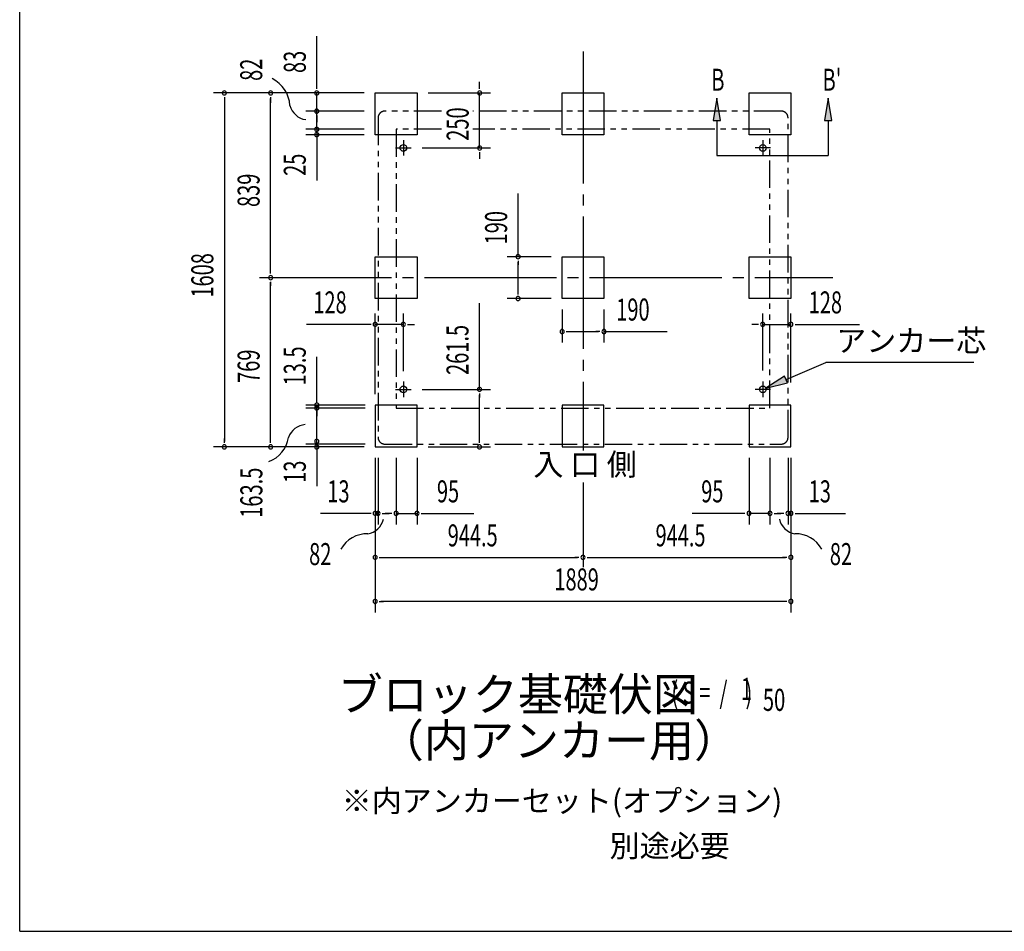
# Model space of a CAD drawing. Extents: x 543 to 20719, y 217 to 14052.
# Drawn here: x 543 to 5017, y 517 to 4659 of the extents above; entities that cross this region are included whole.
import ezdxf
from ezdxf.enums import TextEntityAlignment as Align

# ---------------------------------------------------------------- set-up
doc = ezdxf.new("R2010")
doc.units = 0
doc.header["$LTSCALE"] = 50
doc.header["$MEASUREMENT"] = 0
for name, pattern in [('1PL-L', [56, 50, -2, 2, -2]), ('1PL-M', [15, 12, -1, 1, -1]), ('2PL-2', [5, 2.5, -0.5, 0.5, -0.5, 0.5, -0.5])]:
    doc.linetypes.add(name, pattern=pattern)
for name, color, linetype in [('1PL-L1', 6, '1PL-L'), ('1PL-M1', 6, '1PL-M'), ('GAIKEI', 6, '2PL-2'), ('HIKIDASHI', 6, 'CONTINUOUS'), ('M1', 4, 'CONTINUOUS'), ('SUNPOU', 4, 'CONTINUOUS'), ('U1', 3, 'CONTINUOUS'), ('WAKUSEN-01', 50, 'CONTINUOUS')]:
    doc.layers.add(name, color=color, linetype=linetype)
doc.styles.add('00', font='ROMANS', dxfattribs={"width": 0.666667, "bigfont": 'BIGFONT'})
doc.styles.add('01', font='ROMANS', dxfattribs={"height": 3, "bigfont": 'BIGFONT'})

# ---------------------------------------------------------------- blocks, each defined once
blk = doc.blocks.new('A$C331B638F')
at = {"layer": '1PL-L1'}
for p, q in [((-851.5, 2060), (-781.5, 2060)), ((-816.5, 2095), (-816.5, 2025)), ((851.5, 2060), (781.5, 2060)), ((816.5, 2095), (816.5, 2025)), ((-816.5, 998.5), (-816.5, 928.5)), ((816.5, 998.5), (816.5, 928.5)), ((-851.5, 963.5), (-781.5, 963.5)), ((851.5, 963.5), (781.5, 963.5))]:
    blk.add_line(p, q, dxfattribs=at)
at = {"layer": '1PL-M1'}
for p, q in [((0, 2498), (0, 686.1)), ((0, 2498), (0, 686.1)), ((0, 2498), (0, 686.1)), ((-1469.9, 1471), (1135.5, 1471)), ((0, 540.4), (0, 155)), ((0, 540.4), (0, 155)), ((0, 540.4), (0, 155))]:
    blk.add_line(p, q, dxfattribs=at)
at = {"layer": 'GAIKEI'}
for p, q in [((-931.5, 2197), (-931.5, 745)), ((-643.9, 2227), (-901.5, 2227)), ((901.5, 2227), (-501.5, 2227)), ((931.5, 745), (931.5, 2197)), ((-849.5, 2145), (-849.5, 878.5)), ((-643.9, 2145), (-849.5, 2145)), ((849.5, 2145), (-501.5, 2145)), ((849.5, 878.5), (849.5, 2145)), ((-849.5, 878.5), (849.5, 878.5)), ((-901.5, 715), (901.5, 715))]:
    blk.add_line(p, q, dxfattribs=at)
for centre, start, end in [((-901.5, 2197), 90, 180), ((901.5, 2197), 0, 90), ((-901.5, 745), 180, 270), ((901.5, 745), 270, 0)]:
    blk.add_arc(centre, 30, start, end, dxfattribs=at)
at = {"layer": 'HIKIDASHI'}
for p, q in [((607.7, 2285.5), (591, 2185.5)), ((624.3, 2185.5), (607.7, 2285.5)), ((1113.3, 2285.5), (1096.7, 2185.5)), ((1130, 2185.5), (1113.3, 2285.5)), ((591, 2185.5), (624.3, 2185.5)), ((607.7, 2185.5), (607.7, 2025.5)), ((1096.7, 2185.5), (1130, 2185.5)), ((1113.3, 2185.5), (1113.3, 2025.5)), ((607.7, 2025.5), (1113.3, 2025.5)), ((922.3, 1008.5), (1102.8, 1085.4)), ((1776.6, 1085.4), (1102.8, 1085.4)), ((915.8, 1023.9), (830.3, 969.4)), ((830.3, 969.4), (928.8, 993.2)), ((928.8, 993.2), (915.8, 1023.9))]:
    blk.add_line(p, q, dxfattribs=at)
for points in [[(624.3, 2185.5), (591, 2185.5), (607.7, 2285.5)], [(1130, 2185.5), (1096.7, 2185.5), (1113.3, 2285.5)], [(915.8, 1023.9), (928.8, 993.2), (830.3, 969.4)]]:
    blk.add_solid(points, dxfattribs=at)
at = {"layer": 'SUNPOU'}
for p, q in [((-1209.9, 2335), (-1209.9, 2567.9)), ((-1209.9, 2328.7), (-1209.9, 2347.5)), ((-470, 2335), (-470, 2360)), ((-470, 2328.7), (-470, 2347.5)), ((-994.5, 2310), (-1679.9, 2310)), ((-1629.9, 2291.2), (-1629.9, 2265.5)), ((-1629.9, 2285), (-1629.9, 727)), ((-994.5, 2310), (-1469.9, 2310)), ((-1419.9, 2291.2), (-1419.9, 2265.5)), ((-1419.9, 1501), (-1419.9, 2285)), ((-994.5, 2310), (-1259.9, 2310)), ((-1209.9, 2227), (-1209.9, 2310)), ((-1209.9, 2252), (-1209.9, 2284)), ((-704.5, 2310), (-420, 2310)), ((-470, 2060), (-470, 2310)), ((-1209.9, 2245.7), (-1209.9, 2264.5)), ((-994.5, 2227), (-1259.9, 2227)), ((-994.5, 2227), (-1259.9, 2227)), ((-1209.9, 2145), (-1209.9, 2227)), ((-1209.9, 2208.2), (-1209.9, 2189.5)), ((-1209.9, 2202), (-1209.9, 2177)), ((-1209.9, 2170), (-1209.9, 2195)), ((-1209.9, 2163.7), (-1209.9, 2182.5)), ((-994.5, 2145), (-1259.9, 2145)), ((-994.5, 2145), (-1259.9, 2145)), ((-994.5, 2120), (-1259.9, 2120)), ((-1209.9, 2145), (-1209.9, 2120)), ((-1209.9, 2133.2), (-1209.9, 2114.5)), ((-1209.9, 2127), (-1209.9, 2102)), ((-1209.9, 2101.2), (-1209.9, 2082.5)), ((-1209.9, 2095), (-1209.9, 2070)), ((-1209.9, 2082.5), (-1209.9, 1912.8)), ((-731.5, 2060), (-420, 2060)), ((-470, 2041.2), (-470, 2022.5)), ((-470, 2035), (-470, 2010)), ((-295, 1566), (-295, 1852.9)), ((-145, 1566), (-345, 1566)), ((-295, 1547.2), (-295, 1528.5)), ((-295, 1401), (-295, 1541)), ((-1419.9, 1489.7), (-1419.9, 1508.5)), ((-1419.9, 1452.2), (-1419.9, 1433.5)), ((-1419.9, 727), (-1419.9, 1451)), ((-295, 1394.7), (-295, 1413.5)), ((-470.5, 963.5), (-470.5, 1355.2)), ((-145, 1376), (-345, 1376)), ((-944.5, 942), (-944.5, 1308.4)), ((-816.5, 1046.3), (-816.5, 1308.4)), ((-95, 1326), (-95, 1176)), ((95, 1326), (95, 1176)), ((816.5, 1048.5), (816.5, 1308.4)), ((944.5, 994.2), (944.5, 1308.4)), ((-969.5, 1258.4), (-1256.4, 1258.4)), ((-963.2, 1258.4), (-982, 1258.4)), ((-816.5, 1258.4), (-944.5, 1258.4)), ((-797.8, 1258.4), (-779, 1258.4)), ((-791.5, 1258.4), (-766.5, 1258.4)), ((791.5, 1258.4), (766.5, 1258.4)), ((797.8, 1258.4), (779, 1258.4)), ((816.5, 1258.4), (944.5, 1258.4)), ((963.2, 1258.4), (982, 1258.4)), ((969.5, 1258.4), (1256.4, 1258.4)), ((-76.3, 1226), (-57.5, 1226)), ((-70, 1226), (70, 1226)), ((76.2, 1226), (57.5, 1226)), ((95, 1226), (381.9, 1226)), ((-1209.7, 901.4), (-1209.9, 1110.8)), ((-731.5, 963.5), (-420.5, 963.5)), ((-470.5, 944.7), (-470.5, 926)), ((-1209.9, 715), (-1209.9, 895)), ((-470.5, 727), (-470.5, 938.5)), ((-990.5, 892), (-1259.9, 892)), ((-990.5, 878.5), (-1259.9, 878.5)), ((-1209.9, 859.8), (-1209.9, 841)), ((-1209.7, 873.2), (-1209.7, 854.5)), ((-1629.9, 720.8), (-1629.9, 739.5)), ((-1419.9, 720.8), (-1419.9, 739.5)), ((-1209.9, 720), (-1209.9, 738.8)), ((-1209.9, 722.5), (-1209.9, 687.5)), ((-470.5, 720.8), (-470.5, 739.5)), ((-994.5, 702), (-1679.9, 702)), ((-994.5, 702), (-1469.9, 702)), ((-990.5, 715), (-1259.9, 715)), ((-1209.9, 708.8), (-1209.9, 690)), ((-1209.9, 695), (-1209.9, 523.5)), ((-704.5, 702), (-420.5, 702)), ((-944.5, 652), (-944.5, 150)), ((-944.5, 652), (-944.5, -50)), ((-944.5, 652), (-944.5, 350)), ((-931.5, 652), (-931.5, 350)), ((-849.5, 652), (-849.5, 350)), ((-754.5, 652), (-754.5, 350)), ((754.5, 652), (754.5, 350)), ((849.5, 652), (849.5, 350)), ((931.5, 652), (931.5, 350)), ((944.5, 652), (944.5, 150)), ((944.5, 652), (944.5, -50)), ((944.5, 652), (944.5, 350)), ((-969.5, 400), (-1192.9, 400)), ((-963.2, 400), (-982, 400)), ((-931.5, 400), (-944.5, 400)), ((-912.7, 400), (-894, 400)), ((-906.5, 400), (-881.5, 400)), ((-874.5, 400), (-899.5, 400)), ((-868.2, 400), (-887, 400)), ((-849.5, 400), (-754.5, 400)), ((-735.7, 400), (-717, 400)), ((-729.5, 400), (-496.6, 400)), ((729.5, 400), (496.6, 400)), ((735.7, 400), (717, 400)), ((849.5, 400), (754.5, 400)), ((868.3, 400), (887, 400)), ((874.5, 400), (899.5, 400)), ((906.5, 400), (881.5, 400)), ((912.7, 400), (894, 400)), ((931.5, 400), (944.5, 400)), ((963.2, 400), (982, 400)), ((969.5, 400), (1192.9, 400)), ((-925.8, 200), (-907, 200)), ((-919.5, 200), (-25, 200)), ((-18.8, 200), (-37.5, 200)), ((18.8, 200), (37.5, 200)), ((25, 200), (919.5, 200)), ((925.7, 200), (907, 200)), ((-925.8, 0), (-907, 0)), ((919.5, 0), (-919.5, 0)), ((925.7, 0), (907, 0))]:
    blk.add_line(p, q, dxfattribs=at)
for centre, radius, start, end in [((-1480.2, 2242.6), 148.9, 4.0191, 63.0274), ((-1629.9, 2310), 9.38, 90, 270), ((-1629.9, 2310), 9.38, 270, 90), ((-1419.9, 2310), 9.38, 90, 270), ((-1419.9, 2310), 9.38, 270, 90), ((-1209.9, 2310), 9.38, 90, 270), ((-1209.9, 2310), 9.38, 270, 90), ((-470, 2310), 9.38, 90, 270), ((-470, 2310), 9.38, 270, 90), ((-1248.7, 2273.3), 85.4, 193.7305, 262.4753), ((-1209.9, 2227), 9.38, 90, 270), ((-1209.9, 2227), 9.38, 90, 270), ((-1209.9, 2227), 9.38, 270, 90), ((-1209.9, 2227), 9.38, 270, 90), ((-1209.9, 2145), 9.38, 90, 270), ((-1209.9, 2145), 9.38, 90, 270), ((-1209.9, 2145), 9.38, 270, 90), ((-1209.9, 2145), 9.38, 270, 90), ((-1209.9, 2120), 9.38, 90, 270), ((-1209.9, 2120), 9.38, 270, 90), ((-470, 2060), 9.38, 90, 270), ((-470, 2060), 9.38, 270, 90), ((-295, 1566), 9.38, 90, 270), ((-295, 1566), 9.38, 270, 90), ((-1419.9, 1471), 9.38, 90, 270), ((-1419.9, 1471), 9.38, 90, 270), ((-1419.9, 1471), 9.38, 270, 90), ((-1419.9, 1471), 9.38, 270, 90), ((-295, 1376), 9.38, 90, 270), ((-295, 1376), 9.38, 270, 90), ((-944.5, 1258.4), 9.38, 0, 180), ((-944.5, 1258.4), 9.38, 180, 0), ((-816.5, 1258.4), 9.38, 0, 180), ((-816.5, 1258.4), 9.38, 180, 0), ((816.5, 1258.4), 9.38, 0, 180), ((816.5, 1258.4), 9.38, 180, 0), ((944.5, 1258.4), 9.38, 0, 180), ((944.5, 1258.4), 9.38, 180, 0), ((-95, 1226), 9.38, 0, 180), ((-95, 1226), 9.38, 180, 0), ((95, 1226), 9.38, 0, 180), ((95, 1226), 9.38, 180, 0), ((-470.5, 963.5), 9.38, 90, 270), ((-470.5, 963.5), 9.38, 270, 90), ((-1209.7, 892), 9.38, 90, 270), ((-1209.7, 892), 9.38, 270, 90), ((-1209.9, 878.5), 9.38, 90, 270), ((-1209.9, 878.5), 9.38, 270, 90), ((-1257.4, 717.8), 85.4, 93.3096, 162.0545), ((-1475.2, 764.9), 138.1, 290.0298, 351.3484), ((-1209.9, 727.5), 9.38, 90, 270), ((-1209.9, 727.5), 9.38, 270, 90), ((-1629.9, 702), 9.38, 90, 270), ((-1629.9, 702), 9.38, 270, 90), ((-1419.9, 702), 9.38, 90, 270), ((-1419.9, 702), 9.38, 270, 90), ((-1209.9, 701.2), 9.38, 90, 270), ((-1209.9, 701.2), 9.38, 270, 90), ((-470.5, 702), 9.38, 90, 270), ((-470.5, 702), 9.38, 270, 90), ((-944.5, 400), 9.38, 0, 180), ((-931.5, 400), 9.38, 0, 180), ((-849.5, 400), 9.38, 0, 180), ((-754.5, 400), 9.38, 0, 180), ((754.5, 400), 9.38, 0, 180), ((849.5, 400), 9.38, 0, 180), ((931.5, 400), 9.38, 0, 180), ((944.5, 400), 9.38, 0, 180), ((-990.5, 392.1), 85.4, 278.4895, 347.2343), ((-944.5, 400), 9.38, 180, 0), ((-931.5, 400), 9.38, 180, 0), ((-849.5, 400), 9.38, 180, 0), ((-754.5, 400), 9.38, 180, 0), ((754.5, 400), 9.38, 180, 0), ((849.5, 400), 9.38, 180, 0), ((975.5, 392.1), 85.4, 192.7657, 261.5105), ((931.5, 400), 9.38, 180, 0), ((944.5, 400), 9.38, 180, 0), ((-979.9, 169.6), 138.1, 89.1955, 150.5142), ((964.9, 169.6), 138.1, 29.4858, 90.8045), ((-944.5, 200), 9.38, 0, 180), ((-944.5, 200), 9.38, 180, 0), ((0, 200), 9.38, 0, 180), ((0, 200), 9.38, 0, 180), ((0, 200), 9.38, 180, 0), ((0, 200), 9.38, 180, 0), ((944.5, 200), 9.38, 0, 180), ((944.5, 200), 9.38, 180, 0), ((-944.5, 0), 9.38, 0, 180), ((-944.5, 0), 9.38, 180, 0), ((944.5, 0), 9.38, 0, 180), ((944.5, 0), 9.38, 180, 0)]:
    blk.add_arc(centre, radius, start, end, dxfattribs=at)
at = {"layer": 'U1'}
for p, q in [((-944.5, 2120), (-944.5, 2310)), ((-944.5, 2310), (-754.5, 2310)), ((-754.5, 2310), (-754.5, 2120)), ((-95, 2120), (-95, 2310)), ((-95, 2310), (95, 2310)), ((95, 2310), (95, 2120)), ((754.5, 2120), (754.5, 2310)), ((754.5, 2310), (944.5, 2310)), ((944.5, 2310), (944.5, 2120)), ((-754.5, 2120), (-944.5, 2120)), ((95, 2120), (-95, 2120)), ((944.5, 2120), (754.5, 2120)), ((-944.5, 1376), (-944.5, 1566)), ((-944.5, 1566), (-754.5, 1566)), ((-754.5, 1566), (-754.5, 1376)), ((-95, 1376), (-95, 1566)), ((-95, 1566), (95, 1566)), ((95, 1566), (95, 1376)), ((754.5, 1376), (754.5, 1566)), ((754.5, 1566), (944.5, 1566)), ((944.5, 1566), (944.5, 1376)), ((-754.5, 1376), (-944.5, 1376)), ((95, 1376), (-95, 1376)), ((944.5, 1376), (754.5, 1376)), ((-944.5, 892), (-944.5, 702)), ((-754.5, 892), (-944.5, 892)), ((-754.5, 702), (-754.5, 892)), ((95, 892), (-95, 892)), ((-95, 892), (-95, 702)), ((95, 702), (95, 892)), ((754.5, 892), (754.5, 702)), ((944.5, 892), (754.5, 892)), ((944.5, 702), (944.5, 892)), ((-944.5, 702), (-754.5, 702)), ((-95, 702), (95, 702)), ((754.5, 702), (944.5, 702))]:
    blk.add_line(p, q, dxfattribs=at)
for centre in [(-816.5, 2060), (816.5, 2060), (-816.5, 963.5), (816.5, 963.5)]:
    blk.add_circle(centre, 15, dxfattribs=at)
at = {"layer": 'HIKIDASHI', "style": '00', "width": 0.67}
for s, p in [('B', (582.7, 2319.9)), ("B'", (1088.3, 2319.9))]:
    blk.add_text(s, height=100, dxfattribs=at).set_placement(p)
at = {"layer": 'HIKIDASHI', "style": '01'}
blk.add_text('アンカー芯', height=100, dxfattribs=at).set_placement((1150.3, 1134.4))
at = {"layer": 'SUNPOU', "style": '00'}
for s, width, p in [('82', 0.666667, (-1458, 2364.8)), ('83', 0.666667, (-1259.9, 2400.5)), ('250', 0.666667, (-520, 2092.8)), ('25', 0.666667, (-1259.9, 1933.2)), ('839', 0.666667, (-1469.9, 1791.8)), ('190', 0.666667, (-345, 1622)), ('1608', 0.666667, (-1679.9, 1380.3)), ('261.5', 0.666667, (-520.5, 1029)), ('769', 0.666667, (-1469.9, 992.8)), ('13.5', 0.67, (-1259.9, 980.8)), ('13', 0.67, (-1259.9, 538.3)), ('163.5', 0.67, (-1457.1, 379.7))]:
    blk.add_text(s, height=100, rotation=90, dxfattribs=dict(at, width=width)).set_placement(p)
for s, width, p in [('128', 0.666667, (-1225.5, 1308.4)), ('128', 0.666667, (1025.5, 1308.4)), ('190', 0.666667, (151, 1276)), ('13', 0.666667, (-1162, 450)), ('95', 0.666667, (-664, 450)), ('95', 0.666667, (537, 450)), ('13', 0.666667, (1025.5, 450)), ('944.5', 0.666667, (-615.1, 250)), ('944.5', 0.666667, (329.4, 250)), ('82', 0.67, (-1244.8, 165.1)), ('82', 0.67, (1121.3, 165.1)), ('1889', 0.666667, (-130.2, 50))]:
    blk.add_text(s, height=100, dxfattribs=dict(at, width=width)).set_placement(p)
at = {"layer": 'SUNPOU', "style": '01'}
blk.add_text('入 口 側', height=100, dxfattribs=at).set_placement((-226, 572.4))

msp = doc.modelspace()

# ---------------------------------------------------------------- linework, layer by layer
at = {"layer": 'WAKUSEN-01'}
for q in [(542.5, 14052.5), (20477.5, 517.5)]:
    msp.add_line((542.5, 517.5), q, dxfattribs=at)

# ---------------------------------------------------------------- block references
at = {"layer": 'U1'}
msp.add_blockref('A$C331B638F', (3102.5, 2016), dxfattribs=at)

# ---------------------------------------------------------------- texts
at = {"layer": 'M1', "style": '01'}
msp.add_text('ブロック基礎伏図', height=150, dxfattribs=at).set_placement((1987.8, 1518.8))
at = {"layer": 'M1', "style": '00', "width": 0.67}
for s, p in [('( S =  /    )', (3504.1, 1551.8)), ('1', (3819.9, 1568.8)), ('50', (3919.7, 1518.8))]:
    msp.add_text(s, height=100.2, dxfattribs=at).set_placement(p)
at = {"layer": 'M1', "style": '01'}
msp.add_text('（内アンカー用）', height=150, dxfattribs=at).set_placement((2993.1, 1365.4), align=Align.MIDDLE)
at = {"layer": 'SUNPOU', "style": '01'}
for s, height, p in [('※内アンカーセット(オプション)', 99.999, (2005.8, 1060.5)), ('別途必要', 100, (3223.4, 855.5))]:
    msp.add_text(s, height=height, dxfattribs=at).set_placement(p)

doc.saveas('drawing.dxf')
